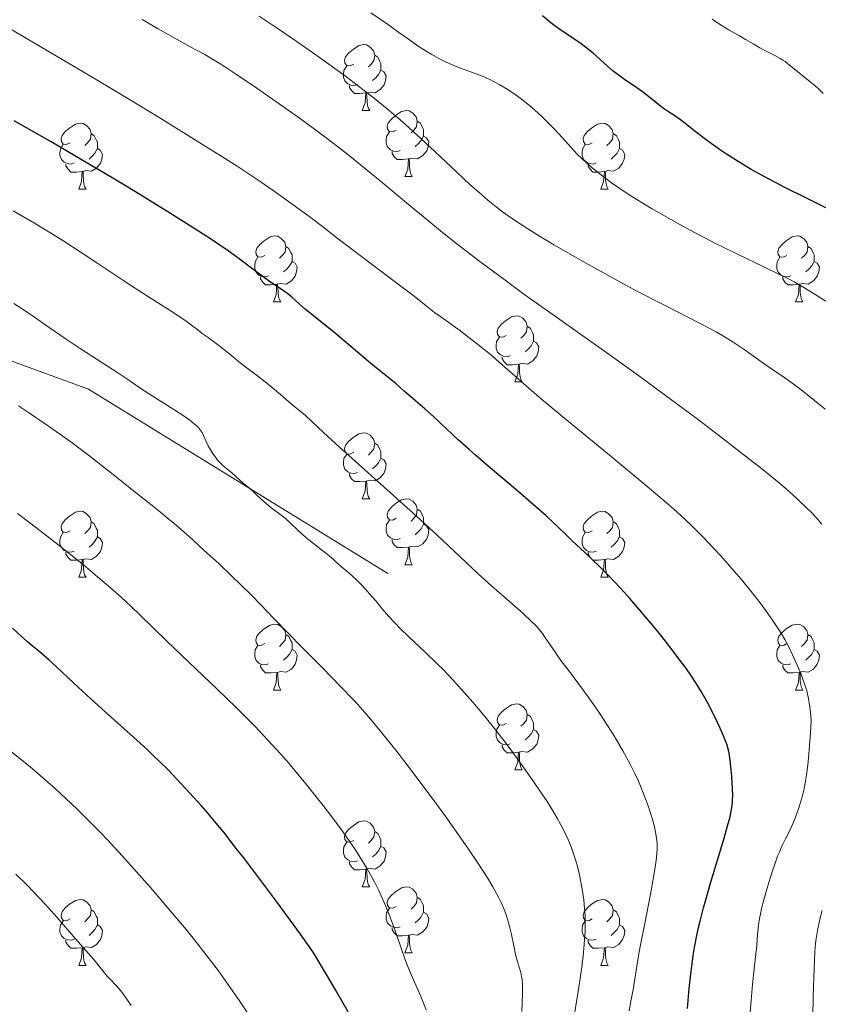
# Model space of a CAD drawing. Units: metres. Extents: x 657247 to 661770, y 4750659 to 4753732.
# Drawn here: x 658839 to 658961, y 4752163 to 4752313 of the extents above; entities that cross this region are included whole.
import ezdxf

# ---------------------------------------------------------------- set-up
doc = ezdxf.new("R2010")
doc.units = ezdxf.units.M
doc.header["$MEASUREMENT"] = 0
doc.linetypes.add('DGN Style 3', pattern=[76.26976, 54.4784, -21.79136])
for name, color, linetype, lineweight in [('Carátula', 7, 'Continuous', 0), ('Elementos auxiliares', 7, 'Continuous', 0), ('Entidades rústicas y varios', 7, 'Continuous', 0), ('Relieve y altimetría', 7, 'Continuous', 0), ('Viales y ferrocarril', 7, 'Continuous', 0)]:
    doc.layers.add(name, color=color, linetype=linetype, lineweight=lineweight)

msp = doc.modelspace()

# ---------------------------------------------------------------- linework, layer by layer
at = {"layer": 'Carátula', "color": 7, "linetype": 'Continuous', "lineweight": 0}
msp.add_3dface([(657316.13, 4750658.69), (661769.92, 4750762.42), (661700.77, 4753731.61), (657246.98, 4753627.88)], dxfattribs=at)
at = {"layer": 'Elementos auxiliares', "color": 250, "linetype": 'Continuous', "lineweight": 0}
msp.add_3dface([(658190.44, 4751072.93), (661592.31, 4751152.16), (661537.78, 4753465.48), (658137.06, 4753386.25)], dxfattribs=at)
at = {"layer": 'Entidades rústicas y varios', "color": 92, "linetype": 'Continuous', "lineweight": 0, "flags": 128}
for points in [[(658889.81, 4752306.21), (658889.28, 4752305.94), (658888.75, 4752306), (658888.49, 4752306.37), (658888.43, 4752306.79), (658888.59, 4752307.31), (658889.07, 4752307.91), (658889.71, 4752308.44), (658890.61, 4752309.02), (658891.35, 4752309.18), (658891.78, 4752309.13), (658892.31, 4752308.81), (658892.84, 4752308.23), (658893, 4752307.59), (658892.89, 4752306.74), (658892.46, 4752306.21), (658892.04, 4752305.78)], [(658893, 4752307.59), (658893.47, 4752307.27), (658893.79, 4752306.63), (658893.95, 4752306.31), (658893.95, 4752305.73), (658893.95, 4752305.31), (658893.58, 4752304.62), (658893.16, 4752304.14), (658892.68, 4752303.72)], [(658890.4, 4752303.13), (658889.97, 4752302.97), (658889.39, 4752303.03), (658888.91, 4752303.24), (658888.49, 4752303.66), (658888.27, 4752304.25), (658888.27, 4752304.67), (658888.33, 4752305.25), (658888.75, 4752305.94)], [(658893.95, 4752305.31), (658894.4, 4752305.06), (658894.75, 4752304.44), (658894.64, 4752303.72), (658894.43, 4752303.08), (658893.84, 4752302.34), (658893.05, 4752301.86), (658892.2, 4752301.96), (658891.77, 4752301.83)], [(658891.66, 4752301.83), (658890.77, 4752301.75), (658889.92, 4752301.75), (658889.5, 4752302.18), (658889.18, 4752302.65), (658889.18, 4752302.97)], [(658891.11, 4752299.15), (658891.55, 4752300.31), (658891.66, 4752301.83), (658891.77, 4752301.83), (658891.8, 4752301.25), (658891.84, 4752300.56), (658891.91, 4752299.95), (658892.02, 4752299.55), (658892.24, 4752299.15)], [(658891.11, 4752299.15), (658892.24, 4752299.15)], [(658896.29, 4752296.17), (658895.76, 4752295.91), (658895.23, 4752295.96), (658894.96, 4752296.33), (658894.91, 4752296.76), (658895.07, 4752297.28), (658895.55, 4752297.87), (658896.18, 4752298.4), (658897.08, 4752298.99), (658897.83, 4752299.15), (658898.25, 4752299.09), (658898.78, 4752298.78), (658899.31, 4752298.19), (658899.47, 4752297.55), (658899.36, 4752296.7), (658898.94, 4752296.17), (658898.52, 4752295.75)], [(658899.47, 4752297.55), (658899.95, 4752297.24), (658900.26, 4752296.6), (658900.42, 4752296.28), (658900.42, 4752295.7), (658900.42, 4752295.27), (658900.05, 4752294.58), (658899.63, 4752294.1), (658899.15, 4752293.68)], [(658846.73, 4752294.27), (658846.2, 4752294), (658845.67, 4752294.06), (658845.41, 4752294.43), (658845.35, 4752294.85), (658845.51, 4752295.37), (658845.99, 4752295.97), (658846.63, 4752296.5), (658847.53, 4752297.08), (658848.27, 4752297.24), (658848.7, 4752297.19), (658849.23, 4752296.87), (658849.76, 4752296.29), (658849.92, 4752295.65), (658849.81, 4752294.8), (658849.38, 4752294.27), (658848.96, 4752293.84)], [(658926.06, 4752294.27), (658925.53, 4752294), (658925, 4752294.06), (658924.73, 4752294.43), (658924.68, 4752294.85), (658924.84, 4752295.37), (658925.32, 4752295.97), (658925.95, 4752296.5), (658926.85, 4752297.08), (658927.6, 4752297.24), (658928.02, 4752297.19), (658928.55, 4752296.87), (658929.08, 4752296.29), (658929.24, 4752295.65), (658929.13, 4752294.8), (658928.71, 4752294.27), (658928.29, 4752293.84)], [(658849.92, 4752295.65), (658850.39, 4752295.33), (658850.71, 4752294.69), (658850.87, 4752294.37), (658850.87, 4752293.79), (658850.87, 4752293.37), (658850.5, 4752292.68), (658850.08, 4752292.2), (658849.6, 4752291.78)], [(658896.87, 4752293.09), (658896.45, 4752292.93), (658895.86, 4752292.99), (658895.39, 4752293.2), (658894.96, 4752293.63), (658894.75, 4752294.21), (658894.75, 4752294.63), (658894.8, 4752295.22), (658895.23, 4752295.91)], [(658900.42, 4752295.27), (658900.88, 4752295.02), (658901.22, 4752294.41), (658901.11, 4752293.68), (658900.9, 4752293.04), (658900.32, 4752292.3), (658899.52, 4752291.82), (658898.67, 4752291.93), (658898.24, 4752291.8)], [(658929.24, 4752295.65), (658929.72, 4752295.33), (658930.03, 4752294.69), (658930.19, 4752294.37), (658930.19, 4752293.79), (658930.19, 4752293.37), (658929.82, 4752292.68), (658929.4, 4752292.2), (658928.92, 4752291.78)], [(658847.32, 4752291.19), (658846.89, 4752291.03), (658846.31, 4752291.09), (658845.83, 4752291.3), (658845.41, 4752291.72), (658845.19, 4752292.31), (658845.19, 4752292.73), (658845.25, 4752293.31), (658845.67, 4752294)], [(658850.87, 4752293.37), (658851.32, 4752293.12), (658851.67, 4752292.5), (658851.56, 4752291.78), (658851.35, 4752291.14), (658850.76, 4752290.4), (658849.97, 4752289.92), (658849.12, 4752290.02), (658848.69, 4752289.89)], [(658926.64, 4752291.19), (658926.22, 4752291.03), (658925.63, 4752291.09), (658925.16, 4752291.3), (658924.73, 4752291.72), (658924.52, 4752292.31), (658924.52, 4752292.73), (658924.57, 4752293.31), (658925, 4752294)], [(658930.19, 4752293.37), (658930.65, 4752293.12), (658930.99, 4752292.5), (658930.88, 4752291.78), (658930.67, 4752291.14), (658930.09, 4752290.4), (658929.29, 4752289.92), (658928.44, 4752290.02), (658928.01, 4752289.89)], [(658898.13, 4752291.8), (658897.24, 4752291.71), (658896.4, 4752291.71), (658895.97, 4752292.14), (658895.65, 4752292.62), (658895.65, 4752292.93)], [(658897.59, 4752289.11), (658898.02, 4752290.27), (658898.13, 4752291.8), (658898.24, 4752291.8), (658898.28, 4752291.21), (658898.31, 4752290.53), (658898.38, 4752289.91), (658898.5, 4752289.51), (658898.71, 4752289.11)], [(658848.58, 4752289.89), (658847.69, 4752289.81), (658846.84, 4752289.81), (658846.42, 4752290.24), (658846.1, 4752290.71), (658846.1, 4752291.03)], [(658927.9, 4752289.89), (658927.01, 4752289.81), (658926.17, 4752289.81), (658925.74, 4752290.24), (658925.42, 4752290.71), (658925.42, 4752291.03)], [(658848.03, 4752287.21), (658848.47, 4752288.37), (658848.58, 4752289.89), (658848.69, 4752289.89), (658848.72, 4752289.31), (658848.76, 4752288.62), (658848.83, 4752288.01), (658848.94, 4752287.61), (658849.16, 4752287.21)], [(658897.59, 4752289.11), (658898.71, 4752289.11)], [(658927.36, 4752287.21), (658927.79, 4752288.37), (658927.9, 4752289.89), (658928.01, 4752289.89), (658928.05, 4752289.31), (658928.08, 4752288.62), (658928.15, 4752288.01), (658928.27, 4752287.61), (658928.48, 4752287.21)], [(658848.03, 4752287.21), (658849.16, 4752287.21)], [(658927.36, 4752287.21), (658928.48, 4752287.21)], [(658876.31, 4752277.12), (658875.78, 4752276.86), (658875.25, 4752276.91), (658874.98, 4752277.28), (658874.93, 4752277.71), (658875.09, 4752278.23), (658875.57, 4752278.82), (658876.2, 4752279.35), (658877.1, 4752279.94), (658877.85, 4752280.1), (658878.27, 4752280.04), (658878.8, 4752279.73), (658879.33, 4752279.14), (658879.49, 4752278.5), (658879.38, 4752277.65), (658878.96, 4752277.12), (658878.54, 4752276.7)], [(658955.64, 4752277.12), (658955.11, 4752276.86), (658954.58, 4752276.91), (658954.31, 4752277.28), (658954.26, 4752277.71), (658954.42, 4752278.23), (658954.9, 4752278.82), (658955.53, 4752279.35), (658956.43, 4752279.94), (658957.18, 4752280.1), (658957.6, 4752280.04), (658958.13, 4752279.73), (658958.66, 4752279.14), (658958.82, 4752278.5), (658958.71, 4752277.65), (658958.29, 4752277.12), (658957.87, 4752276.7)], [(658879.49, 4752278.5), (658879.97, 4752278.19), (658880.28, 4752277.55), (658880.44, 4752277.23), (658880.44, 4752276.65), (658880.44, 4752276.22), (658880.07, 4752275.53), (658879.65, 4752275.05), (658879.17, 4752274.63)], [(658958.82, 4752278.5), (658959.3, 4752278.19), (658959.61, 4752277.55), (658959.77, 4752277.23), (658959.77, 4752276.65), (658959.77, 4752276.22), (658959.4, 4752275.53), (658958.98, 4752275.05), (658958.5, 4752274.63)], [(658876.89, 4752274.04), (658876.47, 4752273.88), (658875.88, 4752273.94), (658875.41, 4752274.15), (658874.98, 4752274.58), (658874.77, 4752275.16), (658874.77, 4752275.58), (658874.82, 4752276.17), (658875.25, 4752276.86)], [(658956.22, 4752274.04), (658955.8, 4752273.88), (658955.21, 4752273.94), (658954.74, 4752274.15), (658954.31, 4752274.58), (658954.1, 4752275.16), (658954.1, 4752275.58), (658954.15, 4752276.17), (658954.58, 4752276.86)], [(658880.44, 4752276.22), (658880.9, 4752275.97), (658881.24, 4752275.36), (658881.13, 4752274.63), (658880.92, 4752273.99), (658880.34, 4752273.25), (658879.54, 4752272.77), (658878.69, 4752272.88), (658878.26, 4752272.75)], [(658959.77, 4752276.22), (658960.23, 4752275.97), (658960.57, 4752275.36), (658960.46, 4752274.63), (658960.25, 4752273.99), (658959.67, 4752273.25), (658958.87, 4752272.77), (658958.02, 4752272.88), (658957.59, 4752272.75)], [(658878.15, 4752272.75), (658877.26, 4752272.66), (658876.42, 4752272.66), (658875.99, 4752273.09), (658875.67, 4752273.57), (658875.67, 4752273.88)], [(658957.48, 4752272.75), (658956.59, 4752272.66), (658955.75, 4752272.66), (658955.32, 4752273.09), (658955, 4752273.57), (658955, 4752273.88)], [(658877.61, 4752270.06), (658878.04, 4752271.22), (658878.15, 4752272.75), (658878.26, 4752272.75), (658878.3, 4752272.16), (658878.33, 4752271.48), (658878.4, 4752270.86), (658878.52, 4752270.46), (658878.73, 4752270.06)], [(658956.94, 4752270.06), (658957.37, 4752271.22), (658957.48, 4752272.75), (658957.59, 4752272.75), (658957.63, 4752272.16), (658957.66, 4752271.48), (658957.73, 4752270.86), (658957.85, 4752270.46), (658958.06, 4752270.06)], [(658877.61, 4752270.06), (658878.73, 4752270.06)], [(658956.94, 4752270.06), (658958.06, 4752270.06)], [(658913, 4752264.98), (658912.47, 4752264.72), (658911.94, 4752264.77), (658911.68, 4752265.14), (658911.62, 4752265.57), (658911.78, 4752266.09), (658912.26, 4752266.68), (658912.9, 4752267.21), (658913.8, 4752267.8), (658914.54, 4752267.96), (658914.96, 4752267.9), (658915.5, 4752267.59), (658916.02, 4752267), (658916.18, 4752266.36), (658916.08, 4752265.51), (658915.65, 4752264.98), (658915.23, 4752264.56)], [(658916.18, 4752266.36), (658916.66, 4752266.05), (658916.98, 4752265.41), (658917.14, 4752265.09), (658917.14, 4752264.51), (658917.14, 4752264.08), (658916.76, 4752263.39), (658916.34, 4752262.91), (658915.86, 4752262.49)], [(658913.58, 4752261.9), (658913.16, 4752261.74), (658912.58, 4752261.8), (658912.1, 4752262.01), (658911.68, 4752262.44), (658911.46, 4752263.02), (658911.46, 4752263.44), (658911.52, 4752264.03), (658911.94, 4752264.72)], [(658917.14, 4752264.08), (658917.59, 4752263.83), (658917.94, 4752263.22), (658917.82, 4752262.49), (658917.62, 4752261.85), (658917.03, 4752261.11), (658916.24, 4752260.63), (658915.38, 4752260.74), (658914.96, 4752260.61)], [(658914.84, 4752260.61), (658913.96, 4752260.52), (658913.11, 4752260.52), (658912.68, 4752260.95), (658912.36, 4752261.43), (658912.36, 4752261.74)], [(658914.3, 4752257.92), (658914.74, 4752259.08), (658914.84, 4752260.61), (658914.96, 4752260.61), (658914.99, 4752260.02), (658915.02, 4752259.34), (658915.1, 4752258.72), (658915.21, 4752258.32), (658915.42, 4752257.92)], [(658914.3, 4752257.92), (658915.42, 4752257.92)], [(658889.81, 4752247.21), (658889.28, 4752246.95), (658888.75, 4752247), (658888.49, 4752247.37), (658888.43, 4752247.8), (658888.59, 4752248.32), (658889.07, 4752248.91), (658889.71, 4752249.44), (658890.61, 4752250.03), (658891.35, 4752250.19), (658891.78, 4752250.13), (658892.31, 4752249.82), (658892.84, 4752249.23), (658893, 4752248.59), (658892.89, 4752247.74), (658892.46, 4752247.21), (658892.04, 4752246.79)], [(658893, 4752248.59), (658893.47, 4752248.28), (658893.79, 4752247.64), (658893.95, 4752247.32), (658893.95, 4752246.74), (658893.95, 4752246.31), (658893.58, 4752245.62), (658893.16, 4752245.14), (658892.68, 4752244.72)], [(658890.4, 4752244.13), (658889.97, 4752243.97), (658889.39, 4752244.03), (658888.91, 4752244.24), (658888.49, 4752244.67), (658888.27, 4752245.25), (658888.27, 4752245.67), (658888.33, 4752246.26), (658888.75, 4752246.95)], [(658893.95, 4752246.31), (658894.4, 4752246.06), (658894.75, 4752245.45), (658894.64, 4752244.72), (658894.43, 4752244.08), (658893.84, 4752243.34), (658893.05, 4752242.86), (658892.2, 4752242.97), (658891.77, 4752242.84)], [(658891.66, 4752242.84), (658890.77, 4752242.75), (658889.92, 4752242.75), (658889.5, 4752243.18), (658889.18, 4752243.66), (658889.18, 4752243.97)], [(658891.11, 4752240.15), (658891.55, 4752241.31), (658891.66, 4752242.84), (658891.77, 4752242.84), (658891.8, 4752242.25), (658891.84, 4752241.57), (658891.91, 4752240.95), (658892.02, 4752240.55), (658892.24, 4752240.15)], [(658891.11, 4752240.15), (658892.24, 4752240.15)], [(658896.29, 4752237.18), (658895.76, 4752236.91), (658895.23, 4752236.97), (658894.96, 4752237.34), (658894.91, 4752237.76), (658895.07, 4752238.28), (658895.55, 4752238.88), (658896.18, 4752239.41), (658897.08, 4752239.99), (658897.83, 4752240.15), (658898.25, 4752240.1), (658898.78, 4752239.78), (658899.31, 4752239.2), (658899.47, 4752238.56), (658899.36, 4752237.71), (658898.94, 4752237.18), (658898.52, 4752236.75)], [(658846.73, 4752235.27), (658846.2, 4752235.01), (658845.67, 4752235.06), (658845.41, 4752235.43), (658845.35, 4752235.86), (658845.51, 4752236.38), (658845.99, 4752236.97), (658846.63, 4752237.5), (658847.53, 4752238.09), (658848.27, 4752238.25), (658848.7, 4752238.19), (658849.23, 4752237.88), (658849.76, 4752237.29), (658849.92, 4752236.65), (658849.81, 4752235.8), (658849.38, 4752235.27), (658848.96, 4752234.85)], [(658899.47, 4752238.56), (658899.95, 4752238.24), (658900.26, 4752237.6), (658900.42, 4752237.28), (658900.42, 4752236.7), (658900.42, 4752236.28), (658900.05, 4752235.59), (658899.63, 4752235.11), (658899.15, 4752234.69)], [(658926.06, 4752235.27), (658925.53, 4752235.01), (658925, 4752235.06), (658924.73, 4752235.43), (658924.68, 4752235.86), (658924.84, 4752236.38), (658925.32, 4752236.97), (658925.95, 4752237.5), (658926.85, 4752238.09), (658927.6, 4752238.25), (658928.02, 4752238.19), (658928.55, 4752237.88), (658929.08, 4752237.29), (658929.24, 4752236.65), (658929.13, 4752235.8), (658928.71, 4752235.27), (658928.29, 4752234.85)], [(658849.92, 4752236.65), (658850.39, 4752236.34), (658850.71, 4752235.7), (658850.87, 4752235.38), (658850.87, 4752234.8), (658850.87, 4752234.37), (658850.5, 4752233.68), (658850.08, 4752233.2), (658849.6, 4752232.78)], [(658896.87, 4752234.1), (658896.45, 4752233.94), (658895.86, 4752234), (658895.39, 4752234.21), (658894.96, 4752234.63), (658894.75, 4752235.22), (658894.75, 4752235.64), (658894.8, 4752236.22), (658895.23, 4752236.91)], [(658900.42, 4752236.28), (658900.88, 4752236.03), (658901.22, 4752235.41), (658901.11, 4752234.69), (658900.9, 4752234.05), (658900.32, 4752233.31), (658899.52, 4752232.83), (658898.67, 4752232.93), (658898.24, 4752232.8)], [(658929.24, 4752236.65), (658929.72, 4752236.34), (658930.03, 4752235.7), (658930.19, 4752235.38), (658930.19, 4752234.8), (658930.19, 4752234.37), (658929.82, 4752233.68), (658929.4, 4752233.2), (658928.92, 4752232.78)], [(658847.32, 4752232.19), (658846.89, 4752232.03), (658846.31, 4752232.09), (658845.83, 4752232.3), (658845.41, 4752232.73), (658845.19, 4752233.31), (658845.19, 4752233.73), (658845.25, 4752234.32), (658845.67, 4752235.01)], [(658926.64, 4752232.19), (658926.22, 4752232.03), (658925.63, 4752232.09), (658925.16, 4752232.3), (658924.73, 4752232.73), (658924.52, 4752233.31), (658924.52, 4752233.73), (658924.57, 4752234.32), (658925, 4752235.01)], [(658850.87, 4752234.37), (658851.32, 4752234.12), (658851.67, 4752233.51), (658851.56, 4752232.78), (658851.35, 4752232.14), (658850.76, 4752231.4), (658849.97, 4752230.92), (658849.12, 4752231.03), (658848.69, 4752230.9)], [(658898.13, 4752232.8), (658897.24, 4752232.72), (658896.4, 4752232.72), (658895.97, 4752233.15), (658895.65, 4752233.62), (658895.65, 4752233.94)], [(658930.19, 4752234.37), (658930.65, 4752234.12), (658930.99, 4752233.51), (658930.88, 4752232.78), (658930.67, 4752232.14), (658930.09, 4752231.4), (658929.29, 4752230.92), (658928.44, 4752231.03), (658928.01, 4752230.9)], [(658848.58, 4752230.9), (658847.69, 4752230.81), (658846.84, 4752230.81), (658846.42, 4752231.24), (658846.1, 4752231.72), (658846.1, 4752232.03)], [(658897.59, 4752230.12), (658898.02, 4752231.28), (658898.13, 4752232.8), (658898.24, 4752232.8), (658898.28, 4752232.22), (658898.31, 4752231.53), (658898.38, 4752230.92), (658898.5, 4752230.52), (658898.71, 4752230.12)], [(658927.9, 4752230.9), (658927.01, 4752230.81), (658926.17, 4752230.81), (658925.74, 4752231.24), (658925.42, 4752231.72), (658925.42, 4752232.03)], [(658848.03, 4752228.21), (658848.47, 4752229.37), (658848.58, 4752230.9), (658848.69, 4752230.9), (658848.72, 4752230.31), (658848.76, 4752229.63), (658848.83, 4752229.01), (658848.94, 4752228.61), (658849.16, 4752228.21)], [(658927.36, 4752228.21), (658927.79, 4752229.37), (658927.9, 4752230.9), (658928.01, 4752230.9), (658928.05, 4752230.31), (658928.08, 4752229.63), (658928.15, 4752229.01), (658928.27, 4752228.61), (658928.48, 4752228.21)], [(658897.59, 4752230.12), (658898.71, 4752230.12)], [(658848.03, 4752228.21), (658849.16, 4752228.21)], [(658927.36, 4752228.21), (658928.48, 4752228.21)], [(658876.31, 4752218.13), (658875.78, 4752217.87), (658875.25, 4752217.92), (658874.98, 4752218.29), (658874.93, 4752218.72), (658875.09, 4752219.24), (658875.57, 4752219.83), (658876.2, 4752220.36), (658877.1, 4752220.95), (658877.85, 4752221.11), (658878.27, 4752221.05), (658878.8, 4752220.74), (658879.33, 4752220.15), (658879.49, 4752219.51), (658879.38, 4752218.66), (658878.96, 4752218.13), (658878.54, 4752217.71)], [(658955.64, 4752218.13), (658955.11, 4752217.87), (658954.58, 4752217.92), (658954.31, 4752218.29), (658954.26, 4752218.72), (658954.42, 4752219.24), (658954.9, 4752219.83), (658955.53, 4752220.36), (658956.43, 4752220.95), (658957.18, 4752221.11), (658957.6, 4752221.05), (658958.13, 4752220.74), (658958.66, 4752220.15), (658958.82, 4752219.51), (658958.71, 4752218.66), (658958.29, 4752218.13), (658957.87, 4752217.71)], [(658879.49, 4752219.51), (658879.97, 4752219.2), (658880.28, 4752218.56), (658880.44, 4752218.24), (658880.44, 4752217.66), (658880.44, 4752217.23), (658880.07, 4752216.54), (658879.65, 4752216.06), (658879.17, 4752215.64)], [(658958.82, 4752219.51), (658959.3, 4752219.2), (658959.61, 4752218.56), (658959.77, 4752218.24), (658959.77, 4752217.66), (658959.77, 4752217.23), (658959.4, 4752216.54), (658958.98, 4752216.06), (658958.5, 4752215.64)], [(658876.89, 4752215.05), (658876.47, 4752214.89), (658875.88, 4752214.95), (658875.41, 4752215.16), (658874.98, 4752215.59), (658874.77, 4752216.17), (658874.77, 4752216.59), (658874.82, 4752217.18), (658875.25, 4752217.87)], [(658880.44, 4752217.23), (658880.9, 4752216.98), (658881.24, 4752216.37), (658881.13, 4752215.64), (658880.92, 4752215), (658880.34, 4752214.26), (658879.54, 4752213.78), (658878.69, 4752213.89), (658878.26, 4752213.76)], [(658956.22, 4752215.05), (658955.8, 4752214.89), (658955.21, 4752214.95), (658954.74, 4752215.16), (658954.31, 4752215.59), (658954.1, 4752216.17), (658954.1, 4752216.59), (658954.15, 4752217.18), (658954.58, 4752217.87)], [(658959.77, 4752217.23), (658960.23, 4752216.98), (658960.57, 4752216.37), (658960.46, 4752215.64), (658960.25, 4752215), (658959.67, 4752214.26), (658958.87, 4752213.78), (658958.02, 4752213.89), (658957.59, 4752213.76)], [(658878.15, 4752213.76), (658877.26, 4752213.67), (658876.42, 4752213.67), (658875.99, 4752214.1), (658875.67, 4752214.58), (658875.67, 4752214.89)], [(658877.61, 4752211.07), (658878.04, 4752212.23), (658878.15, 4752213.76), (658878.26, 4752213.76), (658878.3, 4752213.17), (658878.33, 4752212.49), (658878.4, 4752211.87), (658878.52, 4752211.47), (658878.73, 4752211.07)], [(658957.48, 4752213.76), (658956.59, 4752213.67), (658955.75, 4752213.67), (658955.32, 4752214.1), (658955, 4752214.58), (658955, 4752214.89)], [(658956.94, 4752211.07), (658957.37, 4752212.23), (658957.48, 4752213.76), (658957.59, 4752213.76), (658957.63, 4752213.17), (658957.66, 4752212.49), (658957.73, 4752211.87), (658957.85, 4752211.47), (658958.06, 4752211.07)], [(658877.61, 4752211.07), (658878.73, 4752211.07)], [(658956.94, 4752211.07), (658958.06, 4752211.07)], [(658913, 4752205.99), (658912.47, 4752205.73), (658911.94, 4752205.78), (658911.68, 4752206.15), (658911.62, 4752206.58), (658911.78, 4752207.1), (658912.26, 4752207.69), (658912.9, 4752208.22), (658913.8, 4752208.81), (658914.54, 4752208.97), (658914.96, 4752208.91), (658915.5, 4752208.6), (658916.02, 4752208.01), (658916.18, 4752207.37), (658916.08, 4752206.52), (658915.65, 4752205.99), (658915.23, 4752205.57)], [(658916.18, 4752207.37), (658916.66, 4752207.06), (658916.98, 4752206.42), (658917.14, 4752206.1), (658917.14, 4752205.52), (658917.14, 4752205.09), (658916.76, 4752204.4), (658916.34, 4752203.92), (658915.86, 4752203.5)], [(658913.58, 4752202.91), (658913.16, 4752202.75), (658912.58, 4752202.81), (658912.1, 4752203.02), (658911.68, 4752203.45), (658911.46, 4752204.03), (658911.46, 4752204.45), (658911.52, 4752205.04), (658911.94, 4752205.73)], [(658917.14, 4752205.09), (658917.59, 4752204.84), (658917.94, 4752204.23), (658917.82, 4752203.5), (658917.62, 4752202.86), (658917.03, 4752202.12), (658916.24, 4752201.64), (658915.38, 4752201.75), (658914.96, 4752201.62)], [(658914.84, 4752201.62), (658913.96, 4752201.53), (658913.11, 4752201.53), (658912.68, 4752201.96), (658912.36, 4752202.44), (658912.36, 4752202.75)], [(658914.3, 4752198.93), (658914.74, 4752200.09), (658914.84, 4752201.62), (658914.96, 4752201.62), (658914.99, 4752201.03), (658915.02, 4752200.35), (658915.1, 4752199.73), (658915.21, 4752199.33), (658915.42, 4752198.93)], [(658914.3, 4752198.93), (658915.42, 4752198.93)], [(658889.81, 4752188.22), (658889.28, 4752187.96), (658888.75, 4752188.01), (658888.49, 4752188.38), (658888.43, 4752188.81), (658888.59, 4752189.33), (658889.07, 4752189.92), (658889.71, 4752190.45), (658890.61, 4752191.04), (658891.35, 4752191.2), (658891.78, 4752191.14), (658892.31, 4752190.83), (658892.84, 4752190.24), (658893, 4752189.6), (658892.89, 4752188.75), (658892.46, 4752188.22), (658892.04, 4752187.8)], [(658893, 4752189.6), (658893.47, 4752189.29), (658893.79, 4752188.65), (658893.95, 4752188.33), (658893.95, 4752187.75), (658893.95, 4752187.32), (658893.58, 4752186.63), (658893.16, 4752186.15), (658892.68, 4752185.73)], [(658890.4, 4752185.14), (658889.97, 4752184.98), (658889.39, 4752185.04), (658888.91, 4752185.25), (658888.49, 4752185.68), (658888.27, 4752186.26), (658888.27, 4752186.68), (658888.33, 4752187.27), (658888.75, 4752187.96)], [(658893.95, 4752187.32), (658894.4, 4752187.07), (658894.75, 4752186.46), (658894.64, 4752185.73), (658894.43, 4752185.09), (658893.84, 4752184.35), (658893.05, 4752183.87), (658892.2, 4752183.98), (658891.77, 4752183.85)], [(658891.66, 4752183.85), (658890.77, 4752183.76), (658889.92, 4752183.76), (658889.5, 4752184.19), (658889.18, 4752184.67), (658889.18, 4752184.98)], [(658891.11, 4752181.16), (658891.55, 4752182.32), (658891.66, 4752183.85), (658891.77, 4752183.85), (658891.8, 4752183.26), (658891.84, 4752182.58), (658891.91, 4752181.96), (658892.02, 4752181.56), (658892.24, 4752181.16)], [(658891.11, 4752181.16), (658892.24, 4752181.16)], [(658896.29, 4752178.19), (658895.76, 4752177.92), (658895.23, 4752177.98), (658894.96, 4752178.35), (658894.91, 4752178.77), (658895.07, 4752179.29), (658895.55, 4752179.89), (658896.18, 4752180.42), (658897.08, 4752181), (658897.83, 4752181.16), (658898.25, 4752181.11), (658898.78, 4752180.79), (658899.31, 4752180.21), (658899.47, 4752179.57), (658899.36, 4752178.72), (658898.94, 4752178.19), (658898.52, 4752177.76)], [(658899.47, 4752179.57), (658899.95, 4752179.25), (658900.26, 4752178.61), (658900.42, 4752178.29), (658900.42, 4752177.71), (658900.42, 4752177.29), (658900.05, 4752176.6), (658899.63, 4752176.12), (658899.15, 4752175.7)], [(658846.73, 4752176.28), (658846.2, 4752176.02), (658845.67, 4752176.07), (658845.41, 4752176.44), (658845.35, 4752176.87), (658845.51, 4752177.39), (658845.99, 4752177.98), (658846.63, 4752178.51), (658847.53, 4752179.1), (658848.27, 4752179.26), (658848.7, 4752179.2), (658849.23, 4752178.89), (658849.76, 4752178.3), (658849.92, 4752177.66), (658849.81, 4752176.81), (658849.38, 4752176.28), (658848.96, 4752175.86)], [(658896.87, 4752175.11), (658896.45, 4752174.95), (658895.86, 4752175.01), (658895.39, 4752175.22), (658894.96, 4752175.64), (658894.75, 4752176.23), (658894.75, 4752176.65), (658894.8, 4752177.23), (658895.23, 4752177.92)], [(658926.06, 4752176.28), (658925.53, 4752176.02), (658925, 4752176.07), (658924.73, 4752176.44), (658924.68, 4752176.87), (658924.84, 4752177.39), (658925.32, 4752177.98), (658925.95, 4752178.51), (658926.85, 4752179.1), (658927.6, 4752179.26), (658928.02, 4752179.2), (658928.55, 4752178.89), (658929.08, 4752178.3), (658929.24, 4752177.66), (658929.13, 4752176.81), (658928.71, 4752176.28), (658928.29, 4752175.86)], [(658849.92, 4752177.66), (658850.39, 4752177.35), (658850.71, 4752176.71), (658850.87, 4752176.39), (658850.87, 4752175.81), (658850.87, 4752175.38), (658850.5, 4752174.69), (658850.08, 4752174.21), (658849.6, 4752173.79)], [(658900.42, 4752177.29), (658900.88, 4752177.04), (658901.22, 4752176.42), (658901.11, 4752175.7), (658900.9, 4752175.06), (658900.32, 4752174.32), (658899.52, 4752173.84), (658898.67, 4752173.94), (658898.24, 4752173.81)], [(658929.24, 4752177.66), (658929.72, 4752177.35), (658930.03, 4752176.71), (658930.19, 4752176.39), (658930.19, 4752175.81), (658930.19, 4752175.38), (658929.82, 4752174.69), (658929.4, 4752174.21), (658928.92, 4752173.79)], [(658847.32, 4752173.2), (658846.89, 4752173.04), (658846.31, 4752173.1), (658845.83, 4752173.31), (658845.41, 4752173.74), (658845.19, 4752174.32), (658845.19, 4752174.74), (658845.25, 4752175.33), (658845.67, 4752176.02)], [(658850.87, 4752175.38), (658851.32, 4752175.13), (658851.67, 4752174.52), (658851.56, 4752173.79), (658851.35, 4752173.15), (658850.76, 4752172.41), (658849.97, 4752171.93), (658849.12, 4752172.04), (658848.69, 4752171.91)], [(658898.13, 4752173.81), (658897.24, 4752173.73), (658896.4, 4752173.73), (658895.97, 4752174.16), (658895.65, 4752174.63), (658895.65, 4752174.95)], [(658926.64, 4752173.2), (658926.22, 4752173.04), (658925.63, 4752173.1), (658925.16, 4752173.31), (658924.73, 4752173.74), (658924.52, 4752174.32), (658924.52, 4752174.74), (658924.57, 4752175.33), (658925, 4752176.02)], [(658930.19, 4752175.38), (658930.65, 4752175.13), (658930.99, 4752174.52), (658930.88, 4752173.79), (658930.67, 4752173.15), (658930.09, 4752172.41), (658929.29, 4752171.93), (658928.44, 4752172.04), (658928.01, 4752171.91)], [(658897.59, 4752171.13), (658898.02, 4752172.29), (658898.13, 4752173.81), (658898.24, 4752173.81), (658898.28, 4752173.23), (658898.31, 4752172.54), (658898.38, 4752171.93), (658898.5, 4752171.53), (658898.71, 4752171.13)], [(658848.58, 4752171.91), (658847.69, 4752171.82), (658846.84, 4752171.82), (658846.42, 4752172.25), (658846.1, 4752172.73), (658846.1, 4752173.04)], [(658848.03, 4752169.22), (658848.47, 4752170.38), (658848.58, 4752171.91), (658848.69, 4752171.91), (658848.72, 4752171.32), (658848.76, 4752170.64), (658848.83, 4752170.02), (658848.94, 4752169.62), (658849.16, 4752169.22)], [(658927.9, 4752171.91), (658927.01, 4752171.82), (658926.17, 4752171.82), (658925.74, 4752172.25), (658925.42, 4752172.73), (658925.42, 4752173.04)], [(658927.36, 4752169.22), (658927.79, 4752170.38), (658927.9, 4752171.91), (658928.01, 4752171.91), (658928.05, 4752171.32), (658928.08, 4752170.64), (658928.15, 4752170.02), (658928.27, 4752169.62), (658928.48, 4752169.22)], [(658897.59, 4752171.13), (658898.71, 4752171.13)], [(658848.03, 4752169.22), (658849.16, 4752169.22)], [(658927.36, 4752169.22), (658928.48, 4752169.22)]]:
    msp.add_lwpolyline(points, dxfattribs=at)
at = {"layer": 'Relieve y altimetría', "color": 36, "linetype": 'Continuous', "lineweight": 0, "flags": 128}
for points, elevation in [([(658961.56, 4752270.2), (658959.75, 4752271.32), (658958.19, 4752272.26), (658956.72, 4752273.1), (658955.68, 4752273.66), (658954.52, 4752274.25), (658952.12, 4752275.42), (658948.13, 4752277.34), (658945.62, 4752278.56), (658944.8, 4752278.97), (658943.06, 4752279.86), (658941.6, 4752280.61), (658939.81, 4752281.58), (658937.37, 4752282.94), (658935.06, 4752284.29), (658933.47, 4752285.25), (658931.69, 4752286.36), (658930.4, 4752287.21), (658928.99, 4752288.19), (658927.66, 4752289.17), (658926.8, 4752289.84), (658926, 4752290.51), (658924.58, 4752291.75), (658923.69, 4752292.57), (658921.52, 4752294.99), (658920.25, 4752296.36), (658919.39, 4752297.25), (658918.33, 4752298.29), (658917.35, 4752299.2), (658916.57, 4752299.88), (658915.52, 4752300.72), (658914.51, 4752301.49), (658913.85, 4752301.95), (658913.04, 4752302.48), (658912.04, 4752303.07), (658911.25, 4752303.49), (658910.27, 4752303.96), (658909.46, 4752304.31), (658908.12, 4752304.82), (658906.02, 4752305.61), (658904.67, 4752306.15), (658903.86, 4752306.52), (658902.77, 4752307.08), (658901.69, 4752307.67), (658900.81, 4752308.2), (658899.63, 4752308.96), (658898.27, 4752309.89), (658896.68, 4752311.03), (658895.08, 4752312.16), (658892.43, 4752314.03)], 1030), ([(658957.93, 4752194.84), (658958.23, 4752196.06), (658958.41, 4752196.95), (658958.62, 4752198.2), (658958.81, 4752199.65), (658958.93, 4752200.77), (658959.03, 4752202.01), (658959.21, 4752204.59), (658959.31, 4752206.45), (658959.19, 4752207.72), (658959.07, 4752208.8), (658958.91, 4752209.8), (658958.78, 4752210.45), (658958.65, 4752210.94), (658958.4, 4752211.74), (658958.01, 4752212.86), (658957.68, 4752213.74), (658957.21, 4752214.88), (658956.5, 4752216.44), (658955.81, 4752217.83), (658955.31, 4752218.75), (658954.74, 4752219.72), (658954.26, 4752220.49), (658953.46, 4752221.69), (658952.39, 4752223.2), (658951.55, 4752224.34), (658950.42, 4752225.8), (658948.73, 4752227.87), (658946.93, 4752229.97), (658945.59, 4752231.47), (658944.5, 4752232.65), (658942.92, 4752234.29), (658941.33, 4752235.89), (658940.11, 4752237.05), (658938.38, 4752238.6), (658936.3, 4752240.41), (658934.05, 4752242.3), (658928.91, 4752246.56), (658922.16, 4752252.14), (658918.34, 4752255.31), (658916.47, 4752256.89), (658914.32, 4752258.78), (658911.99, 4752260.86), (658910.8, 4752261.92), (658909.66, 4752262.85), (658908.16, 4752263.99), (658907.09, 4752264.82), (658906.04, 4752265.65), (658905.25, 4752266.24), (658904.25, 4752266.95), (658903.03, 4752267.79), (658902.09, 4752268.47), (658900.81, 4752269.47), (658898.99, 4752270.92), (658896.37, 4752272.93), (658890.41, 4752277.41), (658887.26, 4752279.82), (658885.06, 4752281.53), (658883.38, 4752282.81), (658880.99, 4752284.56), (658877.92, 4752286.74), (658875.74, 4752288.26), (658873.65, 4752289.67), (658872.1, 4752290.69), (658869.92, 4752292.09), (658866.04, 4752294.52), (658860.49, 4752297.96), (658856.01, 4752300.68), (658850.69, 4752303.87), (658845.01, 4752307.22), (658839.32, 4752310.55), (658835.87, 4752312.57)], 1045), ([(658927.94, 4752262.58), (658920.63, 4752267.74), (658915.68, 4752271.27), (658912.6, 4752273.52), (658908.98, 4752276.22), (658905.48, 4752278.9), (658903.3, 4752280.62), (658901.21, 4752282.32), (658897.83, 4752285.13), (658893.83, 4752288.47), (658891.12, 4752290.71), (658888.92, 4752292.48), (658887.37, 4752293.7), (658885.65, 4752295.01), (658884.02, 4752296.23), (658881.4, 4752298.13), (658877.98, 4752300.55), (658875.08, 4752302.55), (658871.85, 4752304.73), (658870.16, 4752305.84), (658868.64, 4752306.8), (658867.18, 4752307.66), (658864.98, 4752308.86), (658862.19, 4752310.39), (658860.03, 4752311.61), (658857.67, 4752312.97)], 1040), ([(658961.46, 4752253.78), (658959, 4752255.76), (658957.32, 4752257.06), (658955.32, 4752258.51), (658953, 4752260.12), (658951.27, 4752261.32), (658949.13, 4752262.83), (658947.48, 4752263.93), (658945.98, 4752264.87), (658944.89, 4752265.5), (658943.64, 4752266.17), (658940.98, 4752267.54), (658936.42, 4752269.86), (658933.23, 4752271.51), (658931.17, 4752272.6), (658928.33, 4752274.16), (658925.49, 4752275.74), (658923.18, 4752277.05), (658920.22, 4752278.77), (658917.62, 4752280.33), (658916.12, 4752281.26), (658915.11, 4752281.92), (658913.78, 4752282.82), (658912.44, 4752283.78), (658911.45, 4752284.52), (658910.18, 4752285.55), (658908.8, 4752286.73), (658907.47, 4752287.93), (658904.57, 4752290.64), (658900.69, 4752294.29), (658898.26, 4752296.53), (658896.82, 4752297.81), (658894.9, 4752299.43), (658892.96, 4752301.01), (658891.22, 4752302.36), (658888.56, 4752304.36), (658885.7, 4752306.45), (658883.56, 4752307.98), (658880.88, 4752309.85), (658878.04, 4752311.78), (658875.44, 4752313.5)], 1035), ([(658961.14, 4752301.73), (658960.39, 4752302.49), (658959.92, 4752302.91), (658959.18, 4752303.52), (658958.08, 4752304.39), (658957.22, 4752305.08), (658956.03, 4752306.07), (658955.36, 4752306.59), (658955.01, 4752306.83), (658954.61, 4752307.06), (658953.81, 4752307.51), (658952.5, 4752308.18), (658951.54, 4752308.69), (658950.49, 4752309.3), (658949.36, 4752309.97), (658948.42, 4752310.51), (658946.85, 4752311.39), (658946.38, 4752311.66), (658945.56, 4752312.17), (658944.29, 4752313.03)], 1020), ([(658908.71, 4752228.76), (658905.98, 4752231.32), (658902.42, 4752234.67), (658899.43, 4752237.43), (658895.33, 4752241.12), (658890.54, 4752245.39), (658887.64, 4752248), (658885.24, 4752250.21), (658883.38, 4752251.95), (658882.48, 4752252.8), (658881.63, 4752253.52), (658880.69, 4752254.29), (658879.93, 4752254.91), (658879.13, 4752255.61), (658878.68, 4752256), (658877.44, 4752257.06), (658876.36, 4752257.94), (658875.02, 4752258.97), (658873.42, 4752260.17), (658872.31, 4752261.03), (658871.26, 4752261.9), (658870.04, 4752262.9), (658869.33, 4752263.46), (658867.68, 4752264.67), (658866.8, 4752265.28), (658866.15, 4752265.81), (658865.38, 4752266.4), (658864.16, 4752267.28), (658862.06, 4752268.66), (658858.5, 4752270.93), (658854.87, 4752273.29), (658850.94, 4752275.9), (658848.25, 4752277.67), (658845.75, 4752279.29), (658843.89, 4752280.46), (658841.3, 4752282.03), (658838.08, 4752283.91)], 1055), ([(658877.29, 4752238.79), (658876.57, 4752239.36), (658875.81, 4752240.03), (658875, 4752240.8), (658874.44, 4752241.33), (658873.78, 4752241.89), (658873.02, 4752242.52), (658872.49, 4752242.97), (658871.91, 4752243.52), (658871.27, 4752244.12), (658870.75, 4752244.57), (658869.99, 4752245.17), (658869.61, 4752245.51), (658869.52, 4752245.59), (658869.36, 4752245.75), (658869.14, 4752246.02), (658868.8, 4752246.45), (658868.47, 4752246.91), (658868.05, 4752247.57), (658867.69, 4752248.2), (658867.35, 4752248.95), (658867.01, 4752249.74), (658866.78, 4752250.21), (658866.56, 4752250.55), (658866.39, 4752250.78), (658866.11, 4752251.08), (658865.6, 4752251.55), (658864.93, 4752252.08), (658864.2, 4752252.59), (658862.47, 4752253.72), (658860.14, 4752255.19), (658858.64, 4752256.15), (658857.17, 4752257.13), (658855.52, 4752258.26), (658854, 4752259.27), (658851.55, 4752260.86), (658848.28, 4752262.98), (658845.98, 4752264.5), (658843.57, 4752266.16), (658841.19, 4752267.84), (658839.76, 4752268.82), (658838.16, 4752269.82)], 1060), ([(658960.94, 4752236.27), (658960.05, 4752237.29), (658959.35, 4752238.04), (658958.56, 4752238.83), (658957.25, 4752240.08), (658956.55, 4752240.73), (658955.53, 4752241.64), (658953.94, 4752242.98), (658951.75, 4752244.76), (658949.36, 4752246.64), (658945.23, 4752249.83), (658941.77, 4752252.46), (658937.21, 4752255.86), (658933.1, 4752258.88), (658927.94, 4752262.58)], 1040), ([(658885.12, 4752214.39), (658881.99, 4752217.54), (658879.85, 4752219.71), (658877.65, 4752221.99), (658875.68, 4752224.05), (658874.29, 4752225.48), (658872.69, 4752227.07), (658871.32, 4752228.39), (658869.3, 4752230.29), (658867.16, 4752232.26), (658865.35, 4752233.91), (658863.18, 4752235.82), (658862.17, 4752236.7), (658861.79, 4752237.02), (658860.22, 4752238.3), (658856.84, 4752240.99), (658852.81, 4752244.21), (658849.7, 4752246.64), (658847.03, 4752248.63), (658845.1, 4752250.03), (658842.77, 4752251.65), (658840.42, 4752253.25), (658838.89, 4752254.26)], 1065), ([(658900.82, 4752162.48), (658900, 4752164.52), (658898.76, 4752167.39), (658898.01, 4752169.16), (658897.59, 4752170.23), (658896.97, 4752172), (658895.99, 4752174.8), (658895.26, 4752176.81), (658894.66, 4752178.32), (658894.2, 4752179.36), (658893.63, 4752180.59), (658893.01, 4752181.81), (658892.52, 4752182.73), (658891.85, 4752183.91), (658891.3, 4752184.83), (658890.63, 4752185.9), (658889.92, 4752187), (658889.24, 4752188), (658888.09, 4752189.62), (658886.47, 4752191.82), (658885.19, 4752193.51), (658884.13, 4752194.86), (658882.58, 4752196.78), (658881.04, 4752198.65), (658879.99, 4752199.89), (658878.67, 4752201.39), (658876.76, 4752203.48), (658874.78, 4752205.57), (658873.42, 4752206.96), (658871.95, 4752208.41), (658869.11, 4752211.16), (658864.76, 4752215.32), (658861.44, 4752218.51), (658857.24, 4752222.59), (658855.09, 4752224.64), (658854.04, 4752225.59), (658852.88, 4752226.61), (658850.9, 4752228.29), (658848.75, 4752230.09), (658846.79, 4752231.67), (658843.89, 4752233.97), (658840.83, 4752236.32), (658838.75, 4752237.89)], 1070), ([(658923.18, 4752160.59), (658923.93, 4752165.27), (658924.42, 4752168.58), (658924.68, 4752170.58), (658924.8, 4752171.79), (658924.9, 4752173.12), (658924.97, 4752174.39), (658924.98, 4752175.45), (658924.96, 4752176.81), (658924.9, 4752177.84), (658924.77, 4752179.18), (658924.6, 4752180.51), (658924.39, 4752181.63), (658924.05, 4752183.22), (658923.65, 4752184.79), (658923.33, 4752185.86), (658922.88, 4752187.1), (658922.38, 4752188.35), (658921.93, 4752189.31), (658921.28, 4752190.58), (658920.73, 4752191.59), (658920, 4752192.82), (658919.19, 4752194.12), (658918.41, 4752195.32), (658917.05, 4752197.31), (658915.17, 4752199.97), (658913.72, 4752201.95), (658912.61, 4752203.43), (658911.23, 4752205.21), (658910.21, 4752206.5), (658909.05, 4752207.92), (658907.9, 4752209.24), (658906.6, 4752210.68), (658905.72, 4752211.66), (658904.87, 4752212.63), (658904.17, 4752213.39), (658903.36, 4752214.24), (658902.51, 4752215.08), (658900.66, 4752216.82), (658898.25, 4752219.09), (658896.83, 4752220.48), (658896.05, 4752221.28), (658895.11, 4752222.32), (658894.16, 4752223.43), (658893.21, 4752224.56), (658892.53, 4752225.37), (658891.61, 4752226.42), (658890.89, 4752227.19), (658890.35, 4752227.74), (658889.59, 4752228.45), (658888.77, 4752229.16), (658887.98, 4752229.8), (658887.52, 4752230.19), (658887.09, 4752230.58), (658886.68, 4752230.97), (658886.11, 4752231.46), (658885.73, 4752231.76), (658884.93, 4752232.39), (658883.69, 4752233.35), (658882.56, 4752234.27), (658881.4, 4752235.32), (658880.21, 4752236.44), (658879.38, 4752237.18), (658878.4, 4752237.96), (658877.29, 4752238.79)], 1060), ([(658931.68, 4752162.31), (658931.98, 4752164.06), (658932.3, 4752165.8), (658932.49, 4752166.88), (658932.7, 4752168.16), (658932.99, 4752170.06), (658933.36, 4752172.12), (658934.03, 4752175.59), (658934.89, 4752180.04), (658935.37, 4752182.58), (658935.58, 4752183.83), (658935.77, 4752185.16), (658935.89, 4752186.23), (658935.92, 4752186.94), (658935.9, 4752187.79), (658935.84, 4752188.55), (658935.79, 4752188.94), (658935.56, 4752190.04), (658935.3, 4752191.1), (658934.6, 4752193.3), (658934.16, 4752194.54), (658933.71, 4752195.71), (658933.4, 4752196.46), (658933.06, 4752197.21), (658932.51, 4752198.37), (658931.8, 4752199.79), (658930.69, 4752201.85), (658929.61, 4752203.74), (658928.85, 4752204.99), (658927.94, 4752206.4), (658926.96, 4752207.86), (658925.44, 4752210.04), (658924.04, 4752211.95), (658922.74, 4752213.68), (658921.45, 4752215.38), (658920.83, 4752216.23), (658920.45, 4752216.78), (658918.85, 4752219.13), (658918.48, 4752219.66), (658918.03, 4752220.25), (658917.57, 4752220.77), (658916.84, 4752221.51), (658915.51, 4752222.74), (658913.5, 4752224.51), (658910.82, 4752226.86), (658908.71, 4752228.76)], 1055), ([(658915.36, 4752162.22), (658915.42, 4752163.49), (658915.46, 4752165.06), (658915.44, 4752166.38), (658915.4, 4752167.1), (658915.33, 4752167.56), (658915.19, 4752168.16), (658914.96, 4752168.96), (658914.66, 4752169.98), (658914.42, 4752170.89), (658914.14, 4752172.21), (658913.78, 4752173.91), (658913.5, 4752175.12), (658913.19, 4752176.25), (658912.92, 4752177.06), (658912.57, 4752177.98), (658912.16, 4752178.9), (658911.87, 4752179.5), (658911.53, 4752180.14), (658910.95, 4752181.16), (658910.12, 4752182.52), (658908.71, 4752184.72), (658907.16, 4752187.04), (658905.86, 4752188.93), (658903.94, 4752191.61), (658901.88, 4752194.42), (658900.77, 4752195.93), (658898.08, 4752199.49), (658896.22, 4752201.92), (658894.3, 4752204.33), (658892.69, 4752206.28), (658891.18, 4752208.03), (658889.87, 4752209.48), (658887.83, 4752211.63), (658885.12, 4752214.39)], 1065), ([(658874.49, 4752160.79), (658872.44, 4752163.86), (658870.34, 4752166.88), (658869.25, 4752168.39), (658867.51, 4752170.7), (658865.62, 4752173.12), (658864.6, 4752174.38), (658863.52, 4752175.69), (658861.24, 4752178.37), (658858.92, 4752181.04), (658854.67, 4752185.82), (658852.41, 4752188.31), (658851.36, 4752189.42), (658849.75, 4752191.07), (658847.91, 4752192.88), (658846.85, 4752193.9), (658845.39, 4752195.26), (658844.52, 4752196.05), (658842.96, 4752197.43), (658841.01, 4752199.09), (658839.85, 4752200.05), (658837.12, 4752202.26)], 1080), ([(658950.06, 4752162.11), (658950.19, 4752163.9), (658950.4, 4752166.3), (658950.65, 4752168.74), (658950.91, 4752170.95), (658951.04, 4752172.21), (658951.13, 4752173.27), (658951.23, 4752174.45), (658951.32, 4752175.33), (658951.47, 4752176.33), (658951.6, 4752177.07), (658951.79, 4752177.87), (658952.13, 4752179.2), (658952.52, 4752180.6), (658952.87, 4752181.8), (658953.39, 4752183.42), (658953.89, 4752184.91), (658954.22, 4752185.81), (658954.48, 4752186.44), (658954.88, 4752187.33), (658955.42, 4752188.44), (658956.05, 4752189.72), (658956.49, 4752190.66), (658956.89, 4752191.61), (658957.16, 4752192.33), (658957.5, 4752193.35), (658957.93, 4752194.84)], 1045), ([(658856.02, 4752163.13), (658855.44, 4752163.95), (658854.74, 4752164.94), (658854.38, 4752165.41), (658853.76, 4752166.11), (658852.84, 4752167.07), (658852.37, 4752167.59), (658851.68, 4752168.42), (658850.75, 4752169.6), (658850.27, 4752170.19), (658847.53, 4752173.26), (658844.74, 4752176.52), (658842.96, 4752178.51), (658841.14, 4752180.44), (658840.13, 4752181.47), (658838.46, 4752183.1)], 1085), ([(658959.56, 4752161.2), (658959.62, 4752164.62), (658959.75, 4752168.75), (658959.86, 4752171.32), (658959.96, 4752172.54), (658960.05, 4752173.31), (658960.27, 4752174.51), (658960.64, 4752176.23), (658960.97, 4752177.57)], 1040)]:
    msp.add_lwpolyline(points, dxfattribs=dict(at, elevation=elevation))
at = {"layer": 'Relieve y altimetría', "color": 36, "linetype": 'Continuous', "lineweight": 30, "flags": 128}
for points, elevation in [([(658961.54, 4752284.35), (658958.53, 4752285.87), (658955.33, 4752287.48), (658953.69, 4752288.32), (658951.32, 4752289.59), (658950.22, 4752290.21), (658948.21, 4752291.4), (658946.44, 4752292.52), (658945.38, 4752293.23), (658943.55, 4752294.54), (658941.88, 4752295.83), (658940.17, 4752297.2), (658939.48, 4752297.73), (658938.6, 4752298.34), (658937.5, 4752299.04), (658936.89, 4752299.46), (658935.85, 4752300.27), (658934.39, 4752301.45), (658933.71, 4752301.98), (658932.81, 4752302.63), (658931.72, 4752303.35), (658931.15, 4752303.74), (658930.53, 4752304.18), (658929.25, 4752305.16), (658928.36, 4752305.91), (658926.2, 4752307.87), (658925.05, 4752308.8), (658924.38, 4752309.29), (658923.27, 4752310.07), (658920.78, 4752311.74), (658919.97, 4752312.33), (658919.58, 4752312.63), (658919.2, 4752312.93), (658918.48, 4752313.57)], 1025), ([(658940.54, 4752162.66), (658940.69, 4752164.51), (658940.79, 4752165.7), (658941.03, 4752167.96), (658941.34, 4752170.28), (658941.51, 4752171.39), (658941.9, 4752173.53), (658942.21, 4752174.97), (658942.44, 4752175.94), (658942.96, 4752177.98), (658943.29, 4752179.19), (658944.02, 4752181.7), (658946.1, 4752188.56), (658946.73, 4752190.77), (658946.99, 4752191.8), (658947.1, 4752192.35), (658947.26, 4752193.22), (658947.35, 4752193.99), (658947.38, 4752194.37), (658947.39, 4752194.98), (658947.37, 4752196.07), (658947.26, 4752197.96), (658947.17, 4752198.97), (658947.01, 4752200.4), (658946.85, 4752201.46), (658946.74, 4752201.95), (658946.53, 4752202.69), (658946.4, 4752203.08), (658946.06, 4752203.96), (658945.46, 4752205.37), (658945.09, 4752206.16), (658944.49, 4752207.4), (658943.5, 4752209.3), (658942.57, 4752210.94), (658942.07, 4752211.76), (658941.23, 4752213.05), (658940.27, 4752214.43), (658939.73, 4752215.18), (658937.86, 4752217.64), (658936.47, 4752219.4), (658935.51, 4752220.58), (658933.6, 4752222.88), (658931.77, 4752224.99), (658930.87, 4752225.99), (658929.55, 4752227.42), (658928.24, 4752228.78), (658927.57, 4752229.45), (658925.55, 4752231.4), (658923.02, 4752233.76), (658921.92, 4752234.8), (658919.03, 4752237.57), (658917.08, 4752239.3), (658914.4, 4752241.59), (658910.25, 4752245.09), (658908.26, 4752246.81), (658907.34, 4752247.62), (658905.69, 4752249.13), (658903.01, 4752251.66), (658901.94, 4752252.66), (658900.62, 4752253.83), (658899.18, 4752255.02), (658898.52, 4752255.57), (658897.53, 4752256.45), (658896.19, 4752257.66), (658895.52, 4752258.23), (658894.51, 4752259.04), (658892.97, 4752260.25), (658892.04, 4752261.01), (658886.74, 4752265.52), (658882.51, 4752268.91), (658881.54, 4752269.77), (658880.39, 4752270.8), (658879.79, 4752271.29), (658878.78, 4752272.01), (658877.16, 4752273.09), (658876.24, 4752273.74), (658874.69, 4752274.89), (658872.2, 4752276.75), (658870.74, 4752277.81), (658868.19, 4752279.54), (658866.24, 4752280.82), (658861.6, 4752283.75), (658855.98, 4752287.21), (658852.95, 4752289.05), (658848.33, 4752291.79), (658843.84, 4752294.39), (658838.22, 4752297.59)], 1050), ([(658885.83, 4752167.59), (658883.68, 4752171.23), (658881.73, 4752173.95), (658878.13, 4752178.89), (658874.96, 4752183.13), (658873.1, 4752185.57), (658871.98, 4752187.01), (658870.06, 4752189.45), (658869.17, 4752190.56), (658867.72, 4752192.29), (658866.62, 4752193.55), (658864.89, 4752195.43), (658862.94, 4752197.54), (658861.71, 4752198.84), (658860.22, 4752200.32), (658859.36, 4752201.15), (658858.43, 4752202.02), (658856.37, 4752203.9), (658851.99, 4752207.82), (658849.94, 4752209.67), (658847.31, 4752212.11), (658844.62, 4752214.66), (658843.56, 4752215.64), (658842.28, 4752216.75), (658840.9, 4752217.87), (658840.27, 4752218.4), (658839.3, 4752219.26), (658837.98, 4752220.47)], 1075), ([(658888.97, 4752162.15), (658887.03, 4752165.52), (658885.83, 4752167.59)], 1075)]:
    msp.add_lwpolyline(points, dxfattribs=dict(at, elevation=elevation))
at = {"layer": 'Viales y ferrocarril', "color": 250, "linetype": 'DGN Style 3', "lineweight": 0}
msp.add_polyline3d([(658530.01, 4752261.81, 1073.49), (658551.51, 4752267.31, 1072.85), (658580.01, 4752273.81, 1072.6), (658597.51, 4752274.31, 1073.04), (658613.01, 4752271.81, 1073.05), (658627.51, 4752257.31, 1072.28), (658644.51, 4752231.81, 1070.95), (658655.01, 4752218.81, 1069.29), (658660.51, 4752215.81, 1070), (658668.01, 4752221.81, 1069.48), (658704.51, 4752252.81, 1071.01), (658730.01, 4752267.31, 1070.91), (658756.51, 4752277.31, 1068.67), (658775.01, 4752278.81, 1067.29), (658803.01, 4752273.81, 1065.27), (658849.51, 4752256.81, 1061.78), (658895.01, 4752228.81, 1058.47)], dxfattribs=at)

doc.saveas('drawing.dxf')
